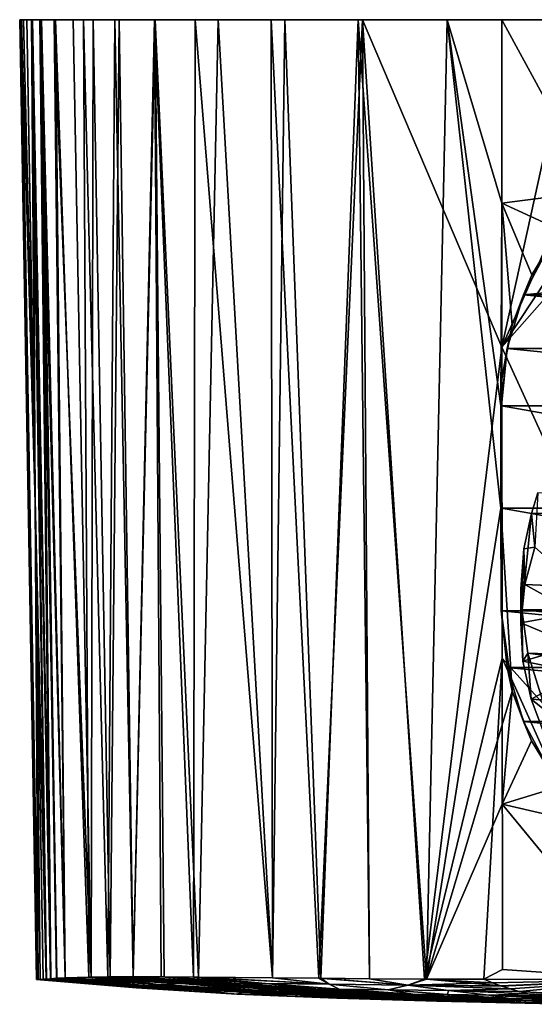
# Model space of a CAD drawing. Units: inches. Extents: x -1.26 to 1.26, y -1.15 to 1.15.
# Drawn here: x -1.26 to -0.42, y -1.14 to 0.47 of the extents above; entities that cross this region are included whole.
import ezdxf

# ---------------------------------------------------------------- set-up
doc = ezdxf.new("R2010")
doc.units = ezdxf.units.IN
doc.layers.get('0').update_dxf_attribs({"true_color": 0xc2ced6})

msp = doc.modelspace()

# ---------------------------------------------------------------- linework, layer by layer
for points in [[(-1.2583, 0.4701), (-1.2316, -1.0963), (-1.259, 0.4701), (-1.2583, 0.4701)], [(-1.231, -1.0963), (-1.2583, 0.4701), (-1.259, 0.4701), (-1.231, -1.0963)], [(-1.2316, -1.0963), (-1.231, -1.0963), (-1.259, 0.4701), (-1.2316, -1.0963)], [(-0.944, 0.4701), (-1.259, 0.4701), (-1.2583, 0.4701), (-0.944, 0.4701)], [(-1.2583, 0.4701), (-1.259, 0.4701), (-0.944, 0.4701), (-1.2583, 0.4701)], [(-1.2316, -1.0963), (-1.2583, 0.4701), (-1.2289, -1.0962), (-1.2316, -1.0963)], [(-1.2561, 0.4701), (-1.2289, -1.0962), (-1.2583, 0.4701), (-1.2561, 0.4701)], [(-1.2289, -1.0962), (-1.2583, 0.4701), (-1.231, -1.0963), (-1.2289, -1.0962)], [(-1.2583, 0.4701), (-1.2289, -1.0962), (-1.2561, 0.4701), (-1.2583, 0.4701)], [(-1.2561, 0.4701), (-1.2583, 0.4701), (-0.944, 0.4701), (-1.2561, 0.4701)], [(-0.944, 0.4701), (-0.944, 0.4701), (-1.2583, 0.4701), (-0.944, 0.4701)], [(-0.944, 0.4701), (-0.944, 0.4701), (-1.2583, 0.4701), (-0.944, 0.4701)], [(-1.2583, 0.4701), (-1.2561, 0.4701), (-0.944, 0.4701), (-1.2583, 0.4701)], [(-1.2561, 0.4701), (-1.2338, -0.318), (-1.2289, -1.0962), (-1.2561, 0.4701)], [(-1.2561, 0.4701), (-1.2525, 0.4701), (-1.2338, -0.318), (-1.2561, 0.4701)], [(-1.2561, 0.4701), (-1.2339, -0.3128), (-1.2525, 0.4701), (-1.2561, 0.4701)], [(-1.2289, -1.0962), (-1.2339, -0.3128), (-1.2561, 0.4701), (-1.2289, -1.0962)], [(-0.944, 0.4701), (-1.2525, 0.4701), (-1.2561, 0.4701), (-0.944, 0.4701)], [(-0.944, 0.4701), (-1.2561, 0.4701), (-1.2525, 0.4701), (-0.944, 0.4701)], [(-1.2338, -0.318), (-1.2525, 0.4701), (-1.2475, 0.4701), (-1.2338, -0.318)], [(-1.2475, 0.4701), (-1.2525, 0.4701), (-1.2339, -0.3128), (-1.2475, 0.4701)], [(-1.2475, 0.4701), (-1.2525, 0.4701), (-0.944, 0.4701), (-1.2475, 0.4701)], [(-1.2475, 0.4701), (-0.944, 0.4701), (-1.2525, 0.4701), (-1.2475, 0.4701)], [(-1.2338, -0.318), (-1.2475, 0.4701), (-1.2395, 0.4701), (-1.2338, -0.318)], [(-1.2339, -0.3128), (-1.2379, 0.4701), (-1.2475, 0.4701), (-1.2339, -0.3128)], [(-1.2475, 0.4701), (-0.944, 0.4701), (-0.944, 0.4701), (-1.2475, 0.4701)], [(-1.2395, 0.4701), (-1.2475, 0.4701), (-0.944, 0.4701), (-1.2395, 0.4701)], [(-0.944, 0.4701), (-0.944, 0.4701), (-1.2475, 0.4701), (-0.944, 0.4701)], [(-0.944, 0.4701), (-1.2475, 0.4701), (-1.2379, 0.4701), (-0.944, 0.4701)], [(-1.2155, -1.0955), (-1.2395, 0.4701), (-1.2084, -1.0949), (-1.2155, -1.0955)], [(-1.2338, -0.318), (-1.2395, 0.4701), (-1.2155, -1.0955), (-1.2338, -0.318)], [(-1.2084, -1.0949), (-1.2395, 0.4701), (-1.2262, 0.4701), (-1.2084, -1.0949)], [(-1.2262, 0.4701), (-1.2395, 0.4701), (-0.944, 0.4701), (-1.2262, 0.4701)], [(-1.2083, -1.0949), (-1.2379, 0.4701), (-1.2152, -1.0954), (-1.2083, -1.0949)], [(-1.2339, -0.3128), (-1.2152, -1.0954), (-1.2379, 0.4701), (-1.2339, -0.3128)], [(-1.2379, 0.4701), (-1.2083, -1.0949), (-1.2233, 0.4701), (-1.2379, 0.4701)], [(-0.944, 0.4701), (-1.2379, 0.4701), (-1.2233, 0.4701), (-0.944, 0.4701)], [(-1.2084, -1.0949), (-1.2262, 0.4701), (-1.199, -1.0942), (-1.2084, -1.0949)], [(-1.1848, -1.0935), (-1.199, -1.0942), (-1.2262, 0.4701), (-1.1848, -1.0935)], [(-1.2002, 0.4701), (-1.1848, -1.0935), (-1.2262, 0.4701), (-1.2002, 0.4701)], [(-1.2262, 0.4701), (-0.944, 0.4701), (-0.944, 0.4701), (-1.2262, 0.4701)], [(-1.2002, 0.4701), (-1.2262, 0.4701), (-0.944, 0.4701), (-1.2002, 0.4701)], [(-1.2083, -1.0949), (-1.1985, -1.0942), (-1.2233, 0.4701), (-1.2083, -1.0949)], [(-1.1848, -1.0935), (-1.2233, 0.4701), (-1.1985, -1.0942), (-1.1848, -1.0935)], [(-1.1848, -1.0935), (-1.2027, 0.4701), (-1.2233, 0.4701), (-1.1848, -1.0935)], [(-0.944, 0.4701), (-1.2233, 0.4701), (-0.944, 0.4701), (-0.944, 0.4701)], [(-1.2233, 0.4701), (-1.2027, 0.4701), (-0.944, 0.4701), (-1.2233, 0.4701)], [(-1.142, -1.0923), (-1.2027, 0.4701), (-1.1848, -1.0935), (-1.142, -1.0923)], [(-1.1717, 0.4701), (-1.2027, 0.4701), (-1.142, -1.0923), (-1.1717, 0.4701)], [(-1.2027, 0.4701), (-1.1717, 0.4701), (-0.944, 0.4701), (-1.2027, 0.4701)], [(-1.1459, -1.0924), (-1.1848, -1.0935), (-1.2002, 0.4701), (-1.1459, -1.0924)], [(-1.2002, 0.4701), (-1.1547, 0.4701), (-1.1459, -1.0924), (-1.2002, 0.4701)], [(-1.1547, 0.4701), (-1.2002, 0.4701), (-0.944, 0.4701), (-1.1547, 0.4701)], [(-1.1392, 0.4701), (-1.1717, 0.4701), (-1.142, -1.0923), (-1.1392, 0.4701)], [(-1.1717, 0.4701), (-1.1392, 0.4701), (-0.944, 0.4701), (-1.1717, 0.4701)], [(-1.1149, -1.092), (-1.1459, -1.0924), (-1.1547, 0.4701), (-1.1149, -1.092)], [(-1.1037, 0.4701), (-1.1149, -1.092), (-1.1547, 0.4701), (-1.1037, 0.4701)], [(-1.1037, 0.4701), (-1.1547, 0.4701), (-0.944, 0.4701), (-1.1037, 0.4701)], [(-1.1392, 0.4701), (-1.142, -1.0923), (-1.1114, -1.092), (-1.1392, 0.4701)], [(-1.1114, -1.092), (-1.0967, 0.4701), (-1.1392, 0.4701), (-1.1114, -1.092)], [(-1.0967, 0.4701), (-0.944, 0.4701), (-1.1392, 0.4701), (-1.0967, 0.4701)], [(-1.0736, -1.0919), (-1.1149, -1.092), (-1.1037, 0.4701), (-1.0736, -1.0919)], [(-1.1114, -1.092), (-1.0736, -1.0919), (-1.0967, 0.4701), (-1.1114, -1.092)], [(-1.0377, 0.4701), (-1.0736, -1.0919), (-1.1037, 0.4701), (-1.0377, 0.4701)], [(-0.944, 0.4701), (-1.0377, 0.4701), (-1.1037, 0.4701), (-0.944, 0.4701)], [(-1.0736, -1.0919), (-1.0386, 0.4701), (-1.0967, 0.4701), (-1.0736, -1.0919)], [(-1.0386, 0.4701), (-0.944, 0.4701), (-1.0967, 0.4701), (-1.0386, 0.4701)], [(-1.023, -1.092), (-1.0736, -1.0919), (-1.0377, 0.4701), (-1.023, -1.092)], [(-1.0386, 0.4701), (-1.0736, -1.0919), (-1.0281, -1.092), (-1.0386, 0.4701)], [(-0.9724, 0.4701), (-1.0386, 0.4701), (-0.9749, -1.0924), (-0.9724, 0.4701)], [(-1.0281, -1.092), (-0.9749, -1.0924), (-1.0386, 0.4701), (-1.0281, -1.092)], [(-0.9724, 0.4701), (-0.944, 0.4701), (-1.0386, 0.4701), (-0.9724, 0.4701)], [(-1.0377, 0.4701), (-0.9669, -1.0924), (-1.023, -1.092), (-1.0377, 0.4701)], [(-1.0377, 0.4701), (-0.9345, 0.4701), (-0.9669, -1.0924), (-1.0377, 0.4701)], [(-0.944, 0.4701), (-0.9345, 0.4701), (-1.0377, 0.4701), (-0.944, 0.4701)], [(-0.846, -1.0935), (-0.9724, 0.4701), (-0.9749, -1.0924), (-0.846, -1.0935)], [(-0.846, -1.0935), (-0.8483, 0.4701), (-0.9724, 0.4701), (-0.846, -1.0935)], [(-0.8483, 0.4701), (-0.944, 0.4701), (-0.9724, 0.4701), (-0.8483, 0.4701)], [(-0.846, -1.0935), (-0.9669, -1.0924), (-0.9345, 0.4701), (-0.846, -1.0935)], [(-0.944, 0.4701), (-0.6291, 0.4701), (-0.6291, 0.4701), (-0.944, 0.4701)], [(-0.6291, 0.4701), (-0.944, 0.4701), (-0.944, 0.4701), (-0.6291, 0.4701)], [(-0.944, 0.4701), (-0.6291, 0.4701), (-0.6291, 0.4701), (-0.944, 0.4701)], [(-0.6291, 0.4701), (-0.944, 0.4701), (-0.944, 0.4701), (-0.6291, 0.4701)], [(-0.944, 0.4701), (-0.6291, 0.4701), (-0.6291, 0.4701), (-0.944, 0.4701)], [(-0.6291, 0.4701), (-0.944, 0.4701), (-0.944, 0.4701), (-0.6291, 0.4701)], [(-0.944, 0.4701), (-0.6291, 0.4701), (-0.6291, 0.4701), (-0.944, 0.4701)], [(-0.6291, 0.4701), (-0.944, 0.4701), (-0.944, 0.4701), (-0.6291, 0.4701)], [(-0.944, 0.4701), (-0.6291, 0.4701), (-0.6291, 0.4701), (-0.944, 0.4701)], [(-0.6291, 0.4701), (-0.944, 0.4701), (-0.944, 0.4701), (-0.6291, 0.4701)], [(-0.944, 0.4701), (-0.6291, 0.4701), (-0.6291, 0.4701), (-0.944, 0.4701)], [(-0.6291, 0.4701), (-0.944, 0.4701), (-0.944, 0.4701), (-0.6291, 0.4701)], [(-0.9345, 0.4701), (-0.944, 0.4701), (-0.8258, 0.4701), (-0.9345, 0.4701)], [(-0.8258, 0.4701), (-0.944, 0.4701), (-0.6291, 0.4701), (-0.8258, 0.4701)], [(-0.944, 0.4701), (-0.8483, 0.4701), (-0.6291, 0.4701), (-0.944, 0.4701)], [(-0.9345, 0.4701), (-0.8258, 0.4701), (-0.846, -1.0935), (-0.9345, 0.4701)], [(-0.7704, -1.0942), (-0.8483, 0.4701), (-0.846, -1.0935), (-0.7704, -1.0942)], [(-0.7704, -1.0942), (-0.6988, 0.4701), (-0.8483, 0.4701), (-0.7704, -1.0942)], [(-0.6988, 0.4701), (-0.6291, 0.4701), (-0.8483, 0.4701), (-0.6988, 0.4701)], [(-0.846, -1.0935), (-0.8258, 0.4701), (-0.7671, -1.0942), (-0.846, -1.0935)], [(-0.7062, 0.4701), (-0.7671, -1.0942), (-0.8258, 0.4701), (-0.7062, 0.4701)], [(-0.7062, 0.4701), (-0.8258, 0.4701), (-0.6291, 0.4701), (-0.7062, 0.4701)], [(-0.6875, -1.0948), (-0.6988, 0.4701), (-0.7704, -1.0942), (-0.6875, -1.0948)], [(-0.6876, -1.0948), (-0.7671, -1.0942), (-0.7062, 0.4701), (-0.6876, -1.0948)], [(-0.6876, -1.0948), (-0.7062, 0.4701), (-0.5943, -1.0954), (-0.6876, -1.0948)], [(-0.5607, 0.4701), (-0.5943, -1.0954), (-0.7062, 0.4701), (-0.5607, 0.4701)], [(-0.6291, 0.4701), (-0.5607, 0.4701), (-0.7062, 0.4701), (-0.6291, 0.4701)], [(-0.6988, 0.4701), (-0.6875, -1.0948), (-0.5976, -1.0953), (-0.6988, 0.4701)], [(-0.5976, -1.0953), (-0.4712, -0.0641), (-0.6988, 0.4701), (-0.5976, -1.0953)], [(-0.6988, 0.4701), (-0.4712, -0.0641), (-0.4716, 0.4701), (-0.6988, 0.4701)], [(-0.6988, 0.4701), (-0.4716, 0.4701), (-0.6291, 0.4701), (-0.6988, 0.4701)], [(-0.6291, 0.4701), (-0.3141, 0.4701), (-0.3141, 0.4701), (-0.6291, 0.4701)], [(-0.3141, 0.4701), (-0.6291, 0.4701), (-0.6291, 0.4701), (-0.3141, 0.4701)], [(-0.6291, 0.4701), (-0.3141, 0.4701), (-0.3141, 0.4701), (-0.6291, 0.4701)], [(-0.3141, 0.4701), (-0.6291, 0.4701), (-0.6291, 0.4701), (-0.3141, 0.4701)], [(-0.6291, 0.4701), (-0.3141, 0.4701), (-0.3141, 0.4701), (-0.6291, 0.4701)], [(-0.3141, 0.4701), (-0.6291, 0.4701), (-0.6291, 0.4701), (-0.3141, 0.4701)], [(-0.6291, 0.4701), (-0.3141, 0.4701), (-0.3141, 0.4701), (-0.6291, 0.4701)], [(-0.3141, 0.4701), (-0.6291, 0.4701), (-0.6291, 0.4701), (-0.3141, 0.4701)], [(-0.6291, 0.4701), (-0.3141, 0.4701), (-0.3141, 0.4701), (-0.6291, 0.4701)], [(-0.3141, 0.4701), (-0.6291, 0.4701), (-0.6291, 0.4701), (-0.3141, 0.4701)], [(-0.6291, 0.4701), (-0.3141, 0.4701), (-0.3141, 0.4701), (-0.6291, 0.4701)], [(-0.3141, 0.4701), (-0.6291, 0.4701), (-0.6291, 0.4701), (-0.3141, 0.4701)], [(-0.6291, 0.4701), (-0.4716, 0.4701), (-0.5607, 0.4701), (-0.6291, 0.4701)], [(-0.4716, 0.4701), (-0.6291, 0.4701), (-0.3141, 0.4701), (-0.4716, 0.4701)], [(-0.4716, 0.4701), (-0.3141, 0.4701), (-0.6291, 0.4701), (-0.4716, 0.4701)], [(-0.5943, -1.0954), (-0.5607, 0.4701), (-0.4731, -0.3271), (-0.5943, -1.0954)], [(-0.5607, 0.4701), (-0.4731, -0.1598), (-0.4731, -0.3271), (-0.5607, 0.4701)], [(-0.4714, 0.1707), (-0.5607, 0.4701), (-0.4716, 0.4701), (-0.4714, 0.1707)], [(-0.4714, 0.1707), (-0.4731, -0.1598), (-0.5607, 0.4701), (-0.4714, 0.1707)], [(-0.4714, 0.1707), (-0.4716, 0.4701), (-0.3187, 0.1904), (-0.4714, 0.1707)], [(-0.3535, 0.4701), (-0.3187, 0.1904), (-0.4716, 0.4701), (-0.3535, 0.4701)], [(-0.4712, -0.0641), (-0.3535, 0.4701), (-0.4716, 0.4701), (-0.4712, -0.0641)], [(-0.3535, 0.4701), (-0.4716, 0.4701), (-0.3141, 0.4701), (-0.3535, 0.4701)], [(-0.3535, 0.4701), (-0.3141, 0.4701), (-0.4716, 0.4701), (-0.3535, 0.4701)], [(0.0009, 0.4701), (-0.1173, 0.4701), (-0.4712, -0.0641), (0.0009, 0.4701)], [(-0.2354, 0.4701), (-0.3535, 0.4701), (-0.4712, -0.0641), (-0.2354, 0.4701)], [(-0.2354, 0.4701), (-0.4712, -0.0641), (-0.1173, 0.4701), (-0.2354, 0.4701)], [(-0.4712, -0.0641), (0.0009, -1.0961), (0.0009, 0.4701), (-0.4712, -0.0641)], [(-0.4714, 0.1707), (-0.3187, 0.1904), (-0.3766, 0.127), (-0.4714, 0.1707)], [(-0.4714, 0.1707), (-0.4712, -0.1167), (-0.4731, -0.1598), (-0.4714, 0.1707)], [(-0.4714, 0.1707), (-0.4545, -0.0281), (-0.4712, -0.1167), (-0.4714, 0.1707)], [(-0.3766, 0.127), (-0.4225, 0.0536), (-0.4714, 0.1707), (-0.3766, 0.127)], [(-0.4545, -0.0281), (-0.4714, 0.1707), (-0.4225, 0.0536), (-0.4545, -0.0281)], [(-0.3766, 0.127), (-0.3934, 0.1012), (-0.4225, 0.0536), (-0.3766, 0.127)], [(-0.3934, 0.1012), (-0.4359, 0.0212), (-0.4225, 0.0536), (-0.3934, 0.1012)], [(0.3951, 0.1012), (0.4376, 0.0212), (-0.4359, 0.0212), (0.3951, 0.1012)], [(0.3951, 0.1012), (-0.4359, 0.0212), (-0.3934, 0.1012), (0.3951, 0.1012)], [(-0.4225, 0.0536), (-0.4359, 0.0212), (-0.4545, -0.0281), (-0.4225, 0.0536)], [(-0.4627, -0.0665), (-0.4545, -0.0281), (-0.4359, 0.0212), (-0.4627, -0.0665)], [(-0.4359, 0.0212), (0.4644, -0.0665), (-0.4627, -0.0665), (-0.4359, 0.0212)], [(0.4644, -0.0665), (-0.4359, 0.0212), (0.4376, 0.0212), (0.4644, -0.0665)], [(-0.4712, -0.1167), (-0.4545, -0.0281), (-0.4627, -0.0665), (-0.4712, -0.1167)], [(-0.4712, -0.0641), (-0.5976, -1.0953), (-0.4708, -0.5719), (-0.4712, -0.0641)], [(-0.4712, -0.0641), (-0.4708, -0.5719), (0.0009, -1.0961), (-0.4712, -0.0641)], [(-0.4725, -0.1598), (-0.4627, -0.0665), (-0.4719, -0.1598), (-0.4725, -0.1598)], [(-0.4725, -0.1598), (-0.4712, -0.1167), (-0.4627, -0.0665), (-0.4725, -0.1598)], [(-0.4627, -0.0665), (0.4736, -0.1598), (-0.4719, -0.1598), (-0.4627, -0.0665)], [(0.4736, -0.1598), (-0.4627, -0.0665), (0.4644, -0.0665), (0.4736, -0.1598)], [(-0.4725, -0.1598), (-0.4731, -0.1598), (-0.4712, -0.1167), (-0.4725, -0.1598)], [(-0.4719, -0.3271), (-0.4731, -0.3271), (-0.4725, -0.1598), (-0.4719, -0.3271)], [(-0.4725, -0.1598), (-0.4731, -0.3271), (-0.4731, -0.1598), (-0.4725, -0.1598)], [(-0.4719, -0.1598), (-0.4719, -0.3271), (-0.4725, -0.1598), (-0.4719, -0.1598)], [(0.4736, -0.3271), (-0.4719, -0.1598), (0.4736, -0.1598), (0.4736, -0.3271)], [(0.4736, -0.3271), (-0.4719, -0.3271), (-0.4719, -0.1598), (0.4736, -0.3271)], [(0.4218, -0.3179), (-0.4126, -0.3019), (-0.4228, -0.3358), (0.4218, -0.3179)], [(-0.4126, -0.3019), (-0.4174, -0.3904), (-0.4228, -0.3358), (-0.4126, -0.3019)], [(-1.2206, -1.0958), (-1.2339, -0.3128), (-1.2254, -1.096), (-1.2206, -1.0958)], [(-1.2254, -1.096), (-1.2339, -0.3128), (-1.2289, -1.0962), (-1.2254, -1.096)], [(-1.2152, -1.0954), (-1.2339, -0.3128), (-1.2206, -1.0958), (-1.2152, -1.0954)], [(-1.2338, -0.318), (-1.2155, -1.0955), (-1.2206, -1.0958), (-1.2338, -0.318)], [(-1.2206, -1.0958), (-1.2289, -1.0962), (-1.2338, -0.318), (-1.2206, -1.0958)], [(-0.4228, -0.3358), (0.4434, -0.4944), (0.4218, -0.3179), (-0.4228, -0.3358)], [(-0.4731, -0.3271), (-0.4546, -0.6255), (-0.5943, -1.0954), (-0.4731, -0.3271)], [(-0.4725, -0.4944), (-0.4546, -0.6255), (-0.4731, -0.3271), (-0.4725, -0.4944)], [(-0.4731, -0.3271), (-0.4719, -0.3271), (-0.4725, -0.4944), (-0.4731, -0.3271)], [(-0.4725, -0.4944), (-0.4719, -0.3271), (-0.4719, -0.4944), (-0.4725, -0.4944)], [(0.4736, -0.3271), (0.4736, -0.4944), (-0.4719, -0.3271), (0.4736, -0.3271)], [(0.4736, -0.4944), (-0.4719, -0.4944), (-0.4719, -0.3271), (0.4736, -0.4944)], [(-0.4388, -0.4923), (0.4434, -0.4944), (-0.4228, -0.3358), (-0.4388, -0.4923)], [(-0.4388, -0.4923), (-0.4228, -0.3358), (-0.4356, -0.3935), (-0.4388, -0.4923)], [(-0.4356, -0.3935), (-0.4228, -0.3358), (-0.4174, -0.3904), (-0.4356, -0.3935)], [(-0.4388, -0.4923), (-0.4356, -0.3935), (-0.4403, -0.4588), (-0.4388, -0.4923)], [(-0.4356, -0.3935), (-0.4337, -0.4514), (-0.4403, -0.4588), (-0.4356, -0.3935)], [(-0.4174, -0.3904), (-0.4337, -0.4514), (-0.4356, -0.3935), (-0.4174, -0.3904)], [(-0.3444, -0.4554), (-0.4337, -0.4514), (-0.4174, -0.3904), (-0.3444, -0.4554)], [(-0.4337, -0.4514), (-0.4402, -0.5141), (-0.4403, -0.4588), (-0.4337, -0.4514)], [(-0.4403, -0.4588), (-0.4402, -0.5141), (-0.4388, -0.4923), (-0.4403, -0.4588)], [(-0.3507, -0.4978), (-0.4402, -0.5141), (-0.4337, -0.4514), (-0.3507, -0.4978)], [(-0.4337, -0.4514), (-0.3444, -0.4554), (-0.3507, -0.4978), (-0.4337, -0.4514)], [(-0.4725, -0.4944), (-0.4627, -0.5868), (-0.4546, -0.6255), (-0.4725, -0.4944)], [(-0.4725, -0.4944), (-0.4719, -0.4944), (-0.4627, -0.5868), (-0.4725, -0.4944)], [(0.4644, -0.5868), (-0.4719, -0.4944), (0.4736, -0.4944), (0.4644, -0.5868)], [(-0.4719, -0.4944), (0.4644, -0.5868), (-0.4627, -0.5868), (-0.4719, -0.4944)], [(-0.4402, -0.5141), (-0.4368, -0.5769), (-0.4388, -0.4923), (-0.4402, -0.5141)], [(-0.4402, -0.5141), (-0.3507, -0.4978), (-0.3506, -0.5515), (-0.4402, -0.5141)], [(-0.4388, -0.4923), (-0.429, -0.5637), (0.4277, -0.5936), (-0.4388, -0.4923)], [(0.4434, -0.4944), (-0.4388, -0.4923), (0.4277, -0.5936), (0.4434, -0.4944)], [(-0.429, -0.5637), (-0.4388, -0.4923), (-0.4368, -0.5769), (-0.429, -0.5637)], [(-0.3506, -0.5515), (-0.4368, -0.5769), (-0.4402, -0.5141), (-0.3506, -0.5515)], [(-0.4368, -0.5769), (-0.3506, -0.5515), (-0.3438, -0.5951), (-0.4368, -0.5769)], [(-0.5976, -1.0953), (-0.5009, -1.0957), (-0.4708, -0.5719), (-0.5976, -1.0953)], [(-0.5009, -1.0957), (-0.4705, -1.0797), (-0.4708, -0.5719), (-0.5009, -1.0957)], [(-0.4705, -1.0797), (-0.2349, -1.096), (-0.4708, -0.5719), (-0.4705, -1.0797)], [(0.0009, -1.0961), (-0.4708, -0.5719), (-0.2349, -1.096), (0.0009, -1.0961)], [(-0.4236, -0.6386), (-0.429, -0.5637), (-0.4368, -0.5769), (-0.4236, -0.6386)], [(-0.3438, -0.5951), (-0.4236, -0.6386), (-0.4368, -0.5769), (-0.3438, -0.5951)], [(-0.429, -0.5637), (-0.3997, -0.6576), (0.3953, -0.6751), (-0.429, -0.5637)], [(0.4277, -0.5936), (-0.429, -0.5637), (0.3953, -0.6751), (0.4277, -0.5936)], [(-0.429, -0.5637), (-0.4236, -0.6386), (-0.3997, -0.6576), (-0.429, -0.5637)], [(-0.4546, -0.6255), (-0.4627, -0.5868), (-0.4359, -0.6751), (-0.4546, -0.6255)], [(0.4644, -0.5868), (0.4376, -0.6751), (-0.4627, -0.5868), (0.4644, -0.5868)], [(0.4376, -0.6751), (-0.4359, -0.6751), (-0.4627, -0.5868), (0.4376, -0.6751)], [(-0.4236, -0.6386), (-0.3438, -0.5951), (-0.3281, -0.6454), (-0.4236, -0.6386)], [(-0.4707, -0.8099), (-0.5943, -1.0954), (-0.4546, -0.6255), (-0.4707, -0.8099)], [(-0.4546, -0.6255), (-0.4227, -0.7069), (-0.4707, -0.8099), (-0.4546, -0.6255)], [(-0.4359, -0.6751), (-0.4227, -0.7069), (-0.4546, -0.6255), (-0.4359, -0.6751)], [(-0.4236, -0.6386), (-0.4009, -0.6978), (-0.3997, -0.6576), (-0.4236, -0.6386)], [(-0.3281, -0.6454), (-0.4009, -0.6978), (-0.4236, -0.6386), (-0.3281, -0.6454)], [(-0.4359, -0.6751), (-0.3924, -0.7566), (-0.4227, -0.7069), (-0.4359, -0.6751)], [(0.4376, -0.6751), (0.3942, -0.7566), (-0.4359, -0.6751), (0.4376, -0.6751)], [(-0.3924, -0.7566), (-0.4359, -0.6751), (0.3942, -0.7566), (-0.3924, -0.7566)], [(-0.3765, -0.7811), (-0.4707, -0.8099), (-0.4227, -0.7069), (-0.3765, -0.7811)], [(-0.3924, -0.7566), (-0.3765, -0.7811), (-0.4227, -0.7069), (-0.3924, -0.7566)], [(-0.4707, -0.8099), (-0.3765, -0.7811), (-0.3176, -0.8454), (-0.4707, -0.8099)], [(-0.2349, -1.096), (-0.5943, -1.0954), (-0.4707, -0.8099), (-0.2349, -1.096)], [(-0.4707, -0.8099), (-0.3176, -0.8454), (-0.2349, -1.096), (-0.4707, -0.8099)], [(-0.9943, -1.1029), (-1.142, -1.0923), (-1.1848, -1.0935), (-0.9943, -1.1029)], [(-1.0309, -1.1041), (-1.1848, -1.0935), (-1.1459, -1.0924), (-1.0309, -1.1041)], [(-0.9943, -1.1029), (-1.1459, -1.0924), (-1.1149, -1.092), (-0.9943, -1.1029)], [(-1.1459, -1.0924), (-0.9943, -1.1029), (-1.0309, -1.1041), (-1.1459, -1.0924)], [(-0.9686, -1.1026), (-1.1114, -1.092), (-1.142, -1.0923), (-0.9686, -1.1026)], [(-1.142, -1.0923), (-0.9943, -1.1029), (-0.9686, -1.1026), (-1.142, -1.0923)], [(-1.0736, -1.0919), (-0.9686, -1.1026), (-1.1149, -1.092), (-1.0736, -1.0919)], [(-1.1149, -1.092), (-0.9686, -1.1026), (-0.9943, -1.1029), (-1.1149, -1.092)], [(-1.1114, -1.092), (-0.9374, -1.1024), (-1.0736, -1.0919), (-1.1114, -1.092)], [(-0.9374, -1.1024), (-1.1114, -1.092), (-0.9686, -1.1026), (-0.9374, -1.1024)], [(-1.0736, -1.0919), (-0.9374, -1.1024), (-0.9005, -1.1025), (-1.0736, -1.0919)], [(-1.0281, -1.092), (-1.0736, -1.0919), (-0.9005, -1.1025), (-1.0281, -1.092)], [(-1.0736, -1.0919), (-0.9374, -1.1024), (-0.9686, -1.1026), (-1.0736, -1.0919)], [(-1.023, -1.092), (-0.9005, -1.1025), (-1.0736, -1.0919), (-1.023, -1.092)], [(-0.9005, -1.1025), (-0.9374, -1.1024), (-1.0736, -1.0919), (-0.9005, -1.1025)], [(-1.0281, -1.092), (-0.9005, -1.1025), (-0.8575, -1.1027), (-1.0281, -1.092)], [(-0.8575, -1.1027), (-0.9749, -1.0924), (-1.0281, -1.092), (-0.8575, -1.1027)], [(-1.023, -1.092), (-0.8575, -1.1027), (-0.9005, -1.1025), (-1.023, -1.092)], [(-0.9669, -1.0924), (-0.8575, -1.1027), (-1.023, -1.092), (-0.9669, -1.0924)], [(-0.846, -1.0935), (-0.9749, -1.0924), (-0.7533, -1.1037), (-0.846, -1.0935)], [(-0.8575, -1.1027), (-0.7533, -1.1037), (-0.9749, -1.0924), (-0.8575, -1.1027)], [(-0.9669, -1.0924), (-0.7533, -1.1037), (-0.8575, -1.1027), (-0.9669, -1.0924)], [(-0.9669, -1.0924), (-0.846, -1.0935), (-0.7533, -1.1037), (-0.9669, -1.0924)], [(-0.5009, -1.0957), (-0.2349, -1.096), (-0.4705, -1.0797), (-0.5009, -1.0957)], [(-1.2289, -1.0962), (-1.068, -1.1099), (-1.2316, -1.0963), (-1.2289, -1.0962)], [(-1.231, -1.0963), (-1.2316, -1.0963), (-1.068, -1.1099), (-1.231, -1.0963)], [(-1.2289, -1.0962), (-1.231, -1.0963), (-0.9045, -1.1198), (-1.2289, -1.0962)], [(-0.9045, -1.1198), (-1.231, -1.0963), (-1.068, -1.1099), (-0.9045, -1.1198)], [(-1.2289, -1.0962), (-1.2206, -1.0958), (-1.139, -1.1022), (-1.2289, -1.0962)], [(-1.2254, -1.096), (-1.2289, -1.0962), (-0.9758, -1.1125), (-1.2254, -1.096)], [(-1.2289, -1.0962), (-1.0574, -1.1077), (-1.068, -1.1099), (-1.2289, -1.0962)], [(-1.2289, -1.0962), (-1.139, -1.1022), (-1.0574, -1.1077), (-1.2289, -1.0962)], [(-1.2289, -1.0962), (-0.9045, -1.1198), (-0.5752, -1.1309), (-1.2289, -1.0962)], [(-0.8942, -1.1167), (-1.2289, -1.0962), (-0.5752, -1.1309), (-0.8942, -1.1167)], [(-0.9758, -1.1125), (-1.2289, -1.0962), (-0.8942, -1.1167), (-0.9758, -1.1125)], [(-1.139, -1.1022), (-1.2206, -1.0958), (-1.2254, -1.096), (-1.139, -1.1022)], [(-1.0574, -1.1077), (-1.2254, -1.096), (-0.9758, -1.1125), (-1.0574, -1.1077)], [(-1.139, -1.1022), (-1.2254, -1.096), (-1.0574, -1.1077), (-1.139, -1.1022)], [(-1.2152, -1.0954), (-1.2206, -1.0958), (-1.139, -1.1022), (-1.2152, -1.0954)], [(-1.2206, -1.0958), (-1.2155, -1.0955), (-1.139, -1.1022), (-1.2206, -1.0958)], [(-1.0515, -1.1058), (-1.2155, -1.0955), (-1.2084, -1.0949), (-1.0515, -1.1058)], [(-1.2155, -1.0955), (-1.0515, -1.1058), (-1.139, -1.1022), (-1.2155, -1.0955)], [(-1.0515, -1.1058), (-1.2083, -1.0949), (-1.2152, -1.0954), (-1.0515, -1.1058)], [(-1.2152, -1.0954), (-1.139, -1.1022), (-1.0515, -1.1058), (-1.2152, -1.0954)], [(-1.2084, -1.0949), (-1.199, -1.0942), (-1.0515, -1.1058), (-1.2084, -1.0949)], [(-1.2083, -1.0949), (-1.0515, -1.1058), (-1.1985, -1.0942), (-1.2083, -1.0949)], [(-1.1848, -1.0935), (-1.0309, -1.1041), (-1.199, -1.0942), (-1.1848, -1.0935)], [(-1.0515, -1.1058), (-1.199, -1.0942), (-1.0309, -1.1041), (-1.0515, -1.1058)], [(-1.1848, -1.0935), (-1.1985, -1.0942), (-1.0309, -1.1041), (-1.1848, -1.0935)], [(-1.0515, -1.1058), (-1.0309, -1.1041), (-1.1985, -1.0942), (-1.0515, -1.1058)], [(-1.1848, -1.0935), (-1.0309, -1.1041), (-0.9943, -1.1029), (-1.1848, -1.0935)], [(-1.139, -1.1022), (-1.0574, -1.1077), (-1.0515, -1.1058), (-1.139, -1.1022)], [(-1.139, -1.1022), (-1.0515, -1.1058), (-1.0574, -1.1077), (-1.139, -1.1022)], [(-1.068, -1.1099), (-1.0574, -1.1077), (-0.9758, -1.1125), (-1.068, -1.1099)], [(-0.8894, -1.1149), (-1.0515, -1.1058), (-1.0574, -1.1077), (-0.8894, -1.1149)], [(-1.0574, -1.1077), (-1.0515, -1.1058), (-0.8894, -1.1149), (-1.0574, -1.1077)], [(-1.0574, -1.1077), (-0.9758, -1.1125), (-0.8894, -1.1149), (-1.0574, -1.1077)], [(-0.8894, -1.1149), (-0.9758, -1.1125), (-1.0574, -1.1077), (-0.8894, -1.1149)], [(-1.0309, -1.1041), (-1.0515, -1.1058), (-0.8894, -1.1149), (-1.0309, -1.1041)], [(-0.8894, -1.1149), (-1.0515, -1.1058), (-1.0309, -1.1041), (-0.8894, -1.1149)], [(-0.9943, -1.1029), (-1.0309, -1.1041), (-0.8732, -1.1133), (-0.9943, -1.1029)], [(-0.8732, -1.1133), (-1.0309, -1.1041), (-0.9943, -1.1029), (-0.8732, -1.1133)], [(-0.8894, -1.1149), (-0.8732, -1.1133), (-1.0309, -1.1041), (-0.8894, -1.1149)], [(-1.0309, -1.1041), (-0.8732, -1.1133), (-0.8894, -1.1149), (-1.0309, -1.1041)], [(-0.9686, -1.1026), (-0.9943, -1.1029), (-0.8443, -1.1122), (-0.9686, -1.1026)], [(-0.8443, -1.1122), (-0.9943, -1.1029), (-0.9686, -1.1026), (-0.8443, -1.1122)], [(-0.8732, -1.1133), (-0.8443, -1.1122), (-0.9943, -1.1029), (-0.8732, -1.1133)], [(-0.9943, -1.1029), (-0.8443, -1.1122), (-0.8732, -1.1133), (-0.9943, -1.1029)], [(-0.9374, -1.1024), (-0.9686, -1.1026), (-0.824, -1.1119), (-0.9374, -1.1024)], [(-0.824, -1.1119), (-0.9686, -1.1026), (-0.9374, -1.1024), (-0.824, -1.1119)], [(-0.8443, -1.1122), (-0.824, -1.1119), (-0.9686, -1.1026), (-0.8443, -1.1122)], [(-0.9686, -1.1026), (-0.824, -1.1119), (-0.8443, -1.1122), (-0.9686, -1.1026)], [(-0.824, -1.1119), (-0.7995, -1.1117), (-0.9374, -1.1024), (-0.824, -1.1119)], [(-0.9005, -1.1025), (-0.9374, -1.1024), (-0.7995, -1.1117), (-0.9005, -1.1025)], [(-0.9374, -1.1024), (-0.7995, -1.1117), (-0.824, -1.1119), (-0.9374, -1.1024)], [(-0.7995, -1.1117), (-0.9374, -1.1024), (-0.9005, -1.1025), (-0.7995, -1.1117)], [(-0.7995, -1.1117), (-0.7705, -1.1117), (-0.9005, -1.1025), (-0.7995, -1.1117)], [(-0.8575, -1.1027), (-0.9005, -1.1025), (-0.7705, -1.1117), (-0.8575, -1.1027)], [(-0.9005, -1.1025), (-0.7705, -1.1117), (-0.7995, -1.1117), (-0.9005, -1.1025)], [(-0.7705, -1.1117), (-0.9005, -1.1025), (-0.8575, -1.1027), (-0.7705, -1.1117)], [(-0.7705, -1.1117), (-0.7371, -1.1119), (-0.8575, -1.1027), (-0.7705, -1.1117)], [(-0.7533, -1.1037), (-0.8575, -1.1027), (-0.7371, -1.1119), (-0.7533, -1.1037)], [(-0.8575, -1.1027), (-0.7371, -1.1119), (-0.7705, -1.1117), (-0.8575, -1.1027)], [(-0.7371, -1.1119), (-0.8575, -1.1027), (-0.7533, -1.1037), (-0.7371, -1.1119)], [(-0.7704, -1.0942), (-0.846, -1.0935), (-0.7533, -1.1037), (-0.7704, -1.0942)], [(-0.846, -1.0935), (-0.7671, -1.0942), (-0.7533, -1.1037), (-0.846, -1.0935)], [(-0.6875, -1.0948), (-0.7704, -1.0942), (-0.6247, -1.1051), (-0.6875, -1.0948)], [(-0.6247, -1.1051), (-0.7704, -1.0942), (-0.7533, -1.1037), (-0.6247, -1.1051)], [(-0.6247, -1.1051), (-0.7671, -1.0942), (-0.6876, -1.0948), (-0.6247, -1.1051)], [(-0.7533, -1.1037), (-0.7671, -1.0942), (-0.6247, -1.1051), (-0.7533, -1.1037)], [(-0.7371, -1.1119), (-0.6568, -1.1128), (-0.7533, -1.1037), (-0.7371, -1.1119)], [(-0.6247, -1.1051), (-0.7533, -1.1037), (-0.6568, -1.1128), (-0.6247, -1.1051)], [(-0.7533, -1.1037), (-0.6568, -1.1128), (-0.7371, -1.1119), (-0.7533, -1.1037)], [(-0.6568, -1.1128), (-0.7533, -1.1037), (-0.6247, -1.1051), (-0.6568, -1.1128)], [(-0.6247, -1.1051), (-0.6876, -1.0948), (-0.5943, -1.0954), (-0.6247, -1.1051)], [(-0.6247, -1.1051), (-0.5976, -1.0953), (-0.6875, -1.0948), (-0.6247, -1.1051)], [(-0.6568, -1.1128), (-0.5587, -1.1141), (-0.6247, -1.1051), (-0.6568, -1.1128)], [(-0.6247, -1.1051), (-0.5587, -1.1141), (-0.6568, -1.1128), (-0.6247, -1.1051)], [(-0.6247, -1.1051), (-0.4865, -1.1016), (-0.5976, -1.0953), (-0.6247, -1.1051)], [(-0.6247, -1.1051), (-0.5943, -1.0954), (-0.4729, -1.1066), (-0.6247, -1.1051)], [(-0.6247, -1.1051), (-0.4721, -1.1069), (-0.4865, -1.1016), (-0.6247, -1.1051)], [(-0.4577, -1.1116), (-0.6247, -1.1051), (-0.5587, -1.1141), (-0.4577, -1.1116)], [(-0.6247, -1.1051), (-0.4577, -1.1116), (-0.4721, -1.1069), (-0.6247, -1.1051)], [(-0.6247, -1.1051), (-0.4577, -1.1116), (-0.5587, -1.1141), (-0.6247, -1.1051)], [(-0.4577, -1.1116), (-0.6247, -1.1051), (-0.4729, -1.1066), (-0.4577, -1.1116)], [(-0.5009, -1.0957), (-0.5976, -1.0953), (-0.4865, -1.1016), (-0.5009, -1.0957)], [(-0.5943, -1.0954), (-0.2349, -1.096), (-0.4729, -1.1066), (-0.5943, -1.0954)], [(-0.2349, -1.096), (-0.5009, -1.0957), (-0.4865, -1.1016), (-0.2349, -1.096)], [(-0.2349, -1.096), (-0.4865, -1.1016), (-0.4721, -1.1069), (-0.2349, -1.096)], [(-0.4729, -1.1066), (-0.2349, -1.096), (-0.4577, -1.1116), (-0.4729, -1.1066)], [(-0.4721, -1.1069), (-0.4577, -1.1116), (-0.2349, -1.096), (-0.4721, -1.1069)], [(-0.2349, -1.096), (-0.4577, -1.1116), (-0.4432, -1.1158), (-0.2349, -1.096)], [(-0.2349, -1.096), (-0.4432, -1.1158), (-0.4577, -1.1116), (-0.2349, -1.096)], [(-0.1919, -1.1302), (-0.2349, -1.096), (-0.4432, -1.1158), (-0.1919, -1.1302)], [(-0.1903, -1.1303), (-0.4432, -1.1158), (-0.2349, -1.096), (-0.1903, -1.1303)], [(-0.9045, -1.1198), (-1.068, -1.1099), (-0.9758, -1.1125), (-0.9045, -1.1198)], [(-0.9045, -1.1198), (-0.9758, -1.1125), (-0.8942, -1.1167), (-0.9045, -1.1198)], [(-0.9758, -1.1125), (-0.8942, -1.1167), (-0.8894, -1.1149), (-0.9758, -1.1125)], [(-0.9758, -1.1125), (-0.8894, -1.1149), (-0.8942, -1.1167), (-0.9758, -1.1125)], [(-0.9045, -1.1198), (-0.8942, -1.1167), (-0.8125, -1.1203), (-0.9045, -1.1198)], [(-0.8125, -1.1203), (-0.741, -1.1268), (-0.9045, -1.1198), (-0.8125, -1.1203)], [(-0.741, -1.1268), (-0.5752, -1.1309), (-0.9045, -1.1198), (-0.741, -1.1268)], [(-0.8125, -1.1203), (-0.8894, -1.1149), (-0.8942, -1.1167), (-0.8125, -1.1203)], [(-0.8125, -1.1203), (-0.8942, -1.1167), (-0.8894, -1.1149), (-0.8125, -1.1203)], [(-0.8125, -1.1203), (-0.8942, -1.1167), (-0.5752, -1.1309), (-0.8125, -1.1203)], [(-0.8732, -1.1133), (-0.8894, -1.1149), (-0.7273, -1.1221), (-0.8732, -1.1133)], [(-0.7273, -1.1221), (-0.8894, -1.1149), (-0.8732, -1.1133), (-0.7273, -1.1221)], [(-0.8125, -1.1203), (-0.7273, -1.1221), (-0.8894, -1.1149), (-0.8125, -1.1203)], [(-0.8125, -1.1203), (-0.8894, -1.1149), (-0.7273, -1.1221), (-0.8125, -1.1203)], [(-0.8443, -1.1122), (-0.8732, -1.1133), (-0.7156, -1.121), (-0.8443, -1.1122)], [(-0.7156, -1.121), (-0.8732, -1.1133), (-0.8443, -1.1122), (-0.7156, -1.121)], [(-0.7273, -1.1221), (-0.7156, -1.121), (-0.8732, -1.1133), (-0.7273, -1.1221)], [(-0.8732, -1.1133), (-0.7156, -1.121), (-0.7273, -1.1221), (-0.8732, -1.1133)], [(-0.824, -1.1119), (-0.8443, -1.1122), (-0.6943, -1.1202), (-0.824, -1.1119)], [(-0.6943, -1.1202), (-0.8443, -1.1122), (-0.824, -1.1119), (-0.6943, -1.1202)], [(-0.7156, -1.121), (-0.6943, -1.1202), (-0.8443, -1.1122), (-0.7156, -1.121)], [(-0.8443, -1.1122), (-0.6943, -1.1202), (-0.7156, -1.121), (-0.8443, -1.1122)], [(-0.7995, -1.1117), (-0.824, -1.1119), (-0.6615, -1.1198), (-0.7995, -1.1117)], [(-0.7995, -1.1117), (-0.6615, -1.1198), (-0.824, -1.1119), (-0.7995, -1.1117)], [(-0.6943, -1.1202), (-0.6615, -1.1198), (-0.824, -1.1119), (-0.6943, -1.1202)], [(-0.824, -1.1119), (-0.6615, -1.1198), (-0.6943, -1.1202), (-0.824, -1.1119)], [(-0.741, -1.1268), (-0.8125, -1.1203), (-0.731, -1.1235), (-0.741, -1.1268)], [(-0.7273, -1.1221), (-0.8125, -1.1203), (-0.731, -1.1235), (-0.7273, -1.1221)], [(-0.731, -1.1235), (-0.8125, -1.1203), (-0.5752, -1.1309), (-0.731, -1.1235)], [(-0.7273, -1.1221), (-0.731, -1.1235), (-0.8125, -1.1203), (-0.7273, -1.1221)], [(-0.7705, -1.1117), (-0.7995, -1.1117), (-0.6615, -1.1198), (-0.7705, -1.1117)], [(-0.6615, -1.1198), (-0.7995, -1.1117), (-0.7705, -1.1117), (-0.6615, -1.1198)], [(-0.6615, -1.1198), (-0.6167, -1.12), (-0.7705, -1.1117), (-0.6615, -1.1198)], [(-0.7371, -1.1119), (-0.7705, -1.1117), (-0.6167, -1.12), (-0.7371, -1.1119)], [(-0.7705, -1.1117), (-0.6167, -1.12), (-0.6615, -1.1198), (-0.7705, -1.1117)], [(-0.7371, -1.1119), (-0.6167, -1.12), (-0.7705, -1.1117), (-0.7371, -1.1119)], [(-0.731, -1.1235), (-0.5752, -1.1309), (-0.741, -1.1268), (-0.731, -1.1235)], [(-0.6568, -1.1128), (-0.7371, -1.1119), (-0.6167, -1.12), (-0.6568, -1.1128)], [(-0.6167, -1.12), (-0.7371, -1.1119), (-0.6568, -1.1128), (-0.6167, -1.12)], [(-0.7273, -1.1221), (-0.731, -1.1235), (-0.6494, -1.1262), (-0.7273, -1.1221)], [(-0.7273, -1.1221), (-0.6494, -1.1262), (-0.731, -1.1235), (-0.7273, -1.1221)], [(-0.5752, -1.1309), (-0.731, -1.1235), (-0.6494, -1.1262), (-0.5752, -1.1309)], [(-0.6494, -1.1262), (-0.731, -1.1235), (-0.5752, -1.1309), (-0.6494, -1.1262)], [(-0.559, -1.1274), (-0.7156, -1.121), (-0.7273, -1.1221), (-0.559, -1.1274)], [(-0.559, -1.1274), (-0.7273, -1.1221), (-0.7156, -1.121), (-0.559, -1.1274)], [(-0.7273, -1.1221), (-0.6494, -1.1262), (-0.5679, -1.1285), (-0.7273, -1.1221)], [(-0.7273, -1.1221), (-0.5679, -1.1285), (-0.559, -1.1274), (-0.7273, -1.1221)], [(-0.7273, -1.1221), (-0.5679, -1.1285), (-0.6494, -1.1262), (-0.7273, -1.1221)], [(-0.7273, -1.1221), (-0.559, -1.1274), (-0.5679, -1.1285), (-0.7273, -1.1221)], [(-0.6943, -1.1202), (-0.7156, -1.121), (-0.559, -1.1274), (-0.6943, -1.1202)], [(-0.559, -1.1274), (-0.7156, -1.121), (-0.6943, -1.1202), (-0.559, -1.1274)], [(-0.6615, -1.1198), (-0.6943, -1.1202), (-0.5451, -1.1269), (-0.6615, -1.1198)], [(-0.6615, -1.1198), (-0.5451, -1.1269), (-0.6943, -1.1202), (-0.6615, -1.1198)], [(-0.559, -1.1274), (-0.5451, -1.1269), (-0.6943, -1.1202), (-0.559, -1.1274)], [(-0.6943, -1.1202), (-0.5451, -1.1269), (-0.559, -1.1274), (-0.6943, -1.1202)], [(-0.5233, -1.1267), (-0.6615, -1.1198), (-0.5451, -1.1269), (-0.5233, -1.1267)], [(-0.5233, -1.1267), (-0.6167, -1.12), (-0.6615, -1.1198), (-0.5233, -1.1267)], [(-0.5233, -1.1267), (-0.5451, -1.1269), (-0.6615, -1.1198), (-0.5233, -1.1267)], [(-0.6167, -1.12), (-0.5233, -1.1267), (-0.6615, -1.1198), (-0.6167, -1.12)], [(-0.6167, -1.12), (-0.5601, -1.1206), (-0.6568, -1.1128), (-0.6167, -1.12)], [(-0.5587, -1.1141), (-0.6568, -1.1128), (-0.5601, -1.1206), (-0.5587, -1.1141)], [(-0.6568, -1.1128), (-0.5601, -1.1206), (-0.6167, -1.12), (-0.6568, -1.1128)], [(-0.5601, -1.1206), (-0.6568, -1.1128), (-0.5587, -1.1141), (-0.5601, -1.1206)], [(-0.5233, -1.1267), (-0.494, -1.1268), (-0.6167, -1.12), (-0.5233, -1.1267)], [(-0.5601, -1.1206), (-0.6167, -1.12), (-0.494, -1.1268), (-0.5601, -1.1206)], [(-0.5233, -1.1267), (-0.6167, -1.12), (-0.494, -1.1268), (-0.5233, -1.1267)], [(-0.494, -1.1268), (-0.6167, -1.12), (-0.5601, -1.1206), (-0.494, -1.1268)], [(-0.5601, -1.1206), (-0.4925, -1.1215), (-0.5587, -1.1141), (-0.5601, -1.1206)], [(-0.5587, -1.1141), (-0.4925, -1.1215), (-0.5601, -1.1206), (-0.5587, -1.1141)], [(-0.494, -1.1268), (-0.4588, -1.1271), (-0.5601, -1.1206), (-0.494, -1.1268)], [(-0.4588, -1.1271), (-0.4925, -1.1215), (-0.5601, -1.1206), (-0.4588, -1.1271)], [(-0.5601, -1.1206), (-0.4588, -1.1271), (-0.494, -1.1268), (-0.5601, -1.1206)], [(-0.4588, -1.1271), (-0.5601, -1.1206), (-0.4925, -1.1215), (-0.4588, -1.1271)], [(-0.4432, -1.1158), (-0.4577, -1.1116), (-0.5587, -1.1141), (-0.4432, -1.1158)], [(-0.4577, -1.1116), (-0.4432, -1.1158), (-0.5587, -1.1141), (-0.4577, -1.1116)], [(-0.5587, -1.1141), (-0.4288, -1.1195), (-0.4432, -1.1158), (-0.5587, -1.1141)], [(-0.5587, -1.1141), (-0.4925, -1.1215), (-0.4288, -1.1195), (-0.5587, -1.1141)], [(-0.5587, -1.1141), (-0.4288, -1.1195), (-0.4925, -1.1215), (-0.5587, -1.1141)], [(-0.4288, -1.1195), (-0.5587, -1.1141), (-0.4432, -1.1158), (-0.4288, -1.1195)], [(-0.4144, -1.1228), (-0.4288, -1.1195), (-0.4925, -1.1215), (-0.4144, -1.1228)], [(-0.4925, -1.1215), (-0.4288, -1.1195), (-0.4144, -1.1228), (-0.4925, -1.1215)], [(-0.4925, -1.1215), (-0.4588, -1.1271), (-0.3857, -1.1282), (-0.4925, -1.1215)], [(-0.4, -1.1256), (-0.4144, -1.1228), (-0.4925, -1.1215), (-0.4, -1.1256)], [(-0.3857, -1.1282), (-0.4, -1.1256), (-0.4925, -1.1215), (-0.3857, -1.1282)], [(-0.4925, -1.1215), (-0.3857, -1.1282), (-0.4588, -1.1271), (-0.4925, -1.1215)], [(-0.4925, -1.1215), (-0.4144, -1.1228), (-0.4, -1.1256), (-0.4925, -1.1215)], [(-0.3857, -1.1282), (-0.4925, -1.1215), (-0.4, -1.1256), (-0.3857, -1.1282)], [(-0.4432, -1.1158), (-0.4288, -1.1195), (-0.1919, -1.1302), (-0.4432, -1.1158)], [(-0.1903, -1.1303), (-0.4288, -1.1195), (-0.4432, -1.1158), (-0.1903, -1.1303)], [(-0.1919, -1.1302), (-0.4288, -1.1195), (-0.4144, -1.1228), (-0.1919, -1.1302)], [(-0.4288, -1.1195), (-0.1903, -1.1303), (-0.2858, -1.1294), (-0.4288, -1.1195)], [(-0.4144, -1.1228), (-0.4288, -1.1195), (-0.2858, -1.1294), (-0.4144, -1.1228)], [(-0.741, -1.1268), (-0.577, -1.1314), (-0.5776, -1.1316), (-0.741, -1.1268)], [(-0.741, -1.1268), (-0.5752, -1.1309), (-0.577, -1.1314), (-0.741, -1.1268)], [(-0.5752, -1.1309), (-0.741, -1.1268), (-0.5776, -1.1316), (-0.5752, -1.1309)], [(-0.5752, -1.1309), (-0.6494, -1.1262), (-0.5722, -1.1299), (-0.5752, -1.1309)], [(-0.5722, -1.1299), (-0.6494, -1.1262), (-0.5679, -1.1285), (-0.5722, -1.1299)], [(-0.5679, -1.1285), (-0.6494, -1.1262), (-0.5752, -1.1309), (-0.5679, -1.1285)], [(-0.5776, -1.1316), (-0.5053, -1.1333), (-0.5752, -1.1309), (-0.5776, -1.1316)], [(-0.577, -1.1314), (-0.5053, -1.1333), (-0.5776, -1.1316), (-0.577, -1.1314)], [(-0.577, -1.1314), (-0.5752, -1.1309), (-0.433, -1.1343), (-0.577, -1.1314)], [(-0.5053, -1.1333), (-0.577, -1.1314), (-0.433, -1.1343), (-0.5053, -1.1333)], [(-0.5679, -1.1285), (-0.5752, -1.1309), (-0.433, -1.1348), (-0.5679, -1.1285)], [(-0.433, -1.1329), (-0.5752, -1.1309), (-0.5722, -1.1299), (-0.433, -1.1329)], [(-0.433, -1.1348), (-0.5752, -1.1309), (-0.5053, -1.1333), (-0.433, -1.1348)], [(-0.433, -1.1343), (-0.5752, -1.1309), (-0.433, -1.1329), (-0.433, -1.1343)], [(-0.5722, -1.1299), (-0.5679, -1.1285), (-0.433, -1.1329), (-0.5722, -1.1299)], [(-0.5451, -1.1269), (-0.5679, -1.1285), (-0.5233, -1.1267), (-0.5451, -1.1269)], [(-0.494, -1.1268), (-0.5233, -1.1267), (-0.5679, -1.1285), (-0.494, -1.1268)], [(-0.494, -1.1268), (-0.5679, -1.1285), (-0.4588, -1.1271), (-0.494, -1.1268)], [(-0.5451, -1.1269), (-0.559, -1.1274), (-0.5679, -1.1285), (-0.5451, -1.1269)], [(-0.5679, -1.1285), (-0.433, -1.1348), (-0.4588, -1.1271), (-0.5679, -1.1285)], [(-0.5679, -1.1285), (-0.559, -1.1274), (-0.433, -1.1305), (-0.5679, -1.1285)], [(-0.5679, -1.1285), (-0.433, -1.1305), (-0.433, -1.1329), (-0.5679, -1.1285)], [(-0.5451, -1.1269), (-0.433, -1.1305), (-0.559, -1.1274), (-0.5451, -1.1269)], [(-0.5451, -1.1269), (-0.5233, -1.1267), (-0.433, -1.1305), (-0.5451, -1.1269)], [(-0.5233, -1.1267), (-0.494, -1.1268), (-0.433, -1.1305), (-0.5233, -1.1267)], [(-0.433, -1.1343), (-0.433, -1.1348), (-0.5053, -1.1333), (-0.433, -1.1343)], [(-0.494, -1.1268), (-0.4588, -1.1271), (-0.433, -1.1305), (-0.494, -1.1268)], [(-0.4588, -1.1271), (-0.433, -1.1348), (-0.3857, -1.1282), (-0.4588, -1.1271)], [(-0.3857, -1.1282), (-0.433, -1.1305), (-0.4588, -1.1271), (-0.3857, -1.1282)], [(-0.3607, -1.1361), (-0.3857, -1.1282), (-0.433, -1.1348), (-0.3607, -1.1361)], [(-0.433, -1.1305), (-0.3857, -1.1282), (-0.2884, -1.1327), (-0.433, -1.1305)], [(-0.433, -1.1305), (-0.2884, -1.1327), (-0.2884, -1.1351), (-0.433, -1.1305)], [(-0.2884, -1.1351), (-0.433, -1.1329), (-0.433, -1.1305), (-0.2884, -1.1351)], [(-0.433, -1.1329), (-0.2884, -1.1351), (-0.2884, -1.1366), (-0.433, -1.1329)], [(-0.2884, -1.1366), (-0.433, -1.1343), (-0.433, -1.1329), (-0.2884, -1.1366)], [(-0.433, -1.1348), (-0.433, -1.1343), (-0.3607, -1.1361), (-0.433, -1.1348)], [(-0.2884, -1.1366), (-0.3607, -1.1361), (-0.433, -1.1343), (-0.2884, -1.1366)]]:
    msp.add_lwpolyline(points)

doc.saveas('drawing.dxf')
